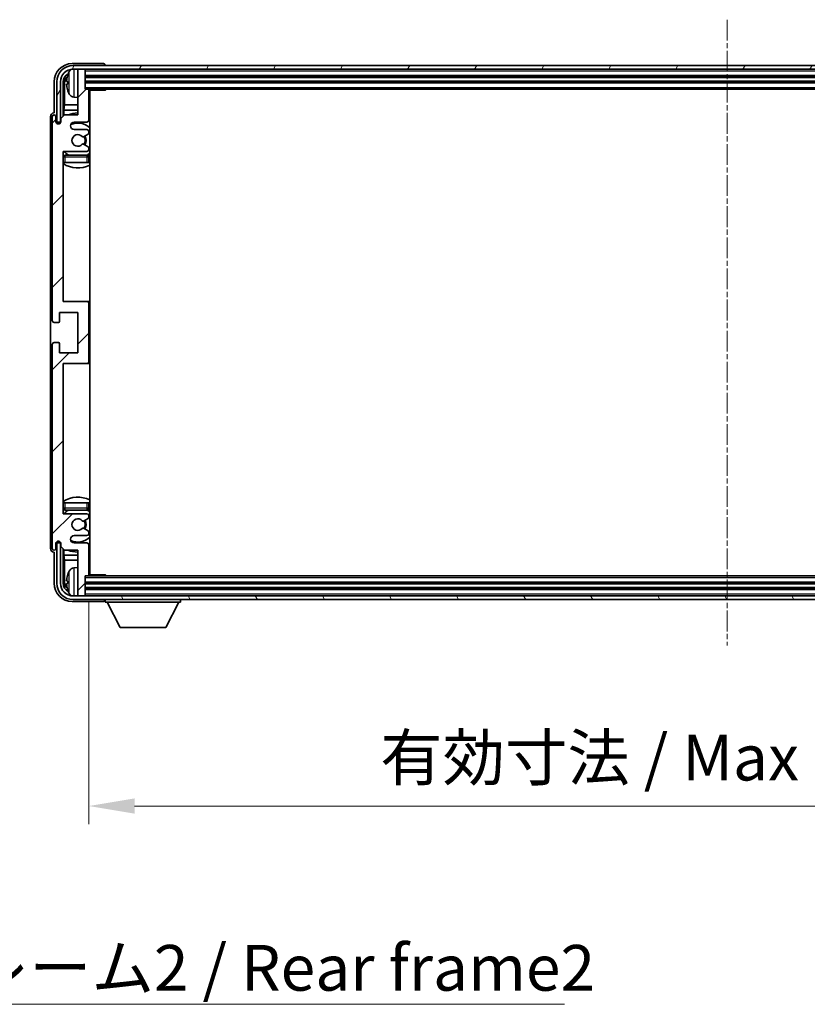
# Model space of a CAD drawing. Units: millimetres. Extents: x 4 to 11022, y 18 to 1423.
# Drawn here: x 3103 to 3318, y 894 to 1163 of the extents above; entities that cross this region are included whole.
import ezdxf

# ---------------------------------------------------------------- set-up
doc = ezdxf.new("R2010")
doc.units = ezdxf.units.MM
doc.linetypes.add('CHAIN', pattern=[0.3543, 0.2362, -0.0295, 0.0591, -0.0295])
doc.layers.add('Centerline (ISO)', color=7, linetype='Continuous', lineweight=18, true_color=0x80ffff)
doc.layers.add('Hatch (ISO)', color=1, linetype='Continuous', lineweight=18, true_color=0xff0000)
for name, color, linetype, lineweight in [('Dimension (ISO)', 7, 'Continuous', 18), ('Dimension (ISO) @ 1', 7, 'Continuous', 18), ('Symbol (ISO)', 7, 'Continuous', 18), ('Symbol (ISO) @ 1', 7, 'Continuous', 18), ('Visible (ISO)', 7, 'Continuous', 35), ('Visible Narrow (ISO)', 7, 'Continuous', 25)]:
    doc.layers.add(name, color=color, linetype=linetype, lineweight=lineweight)
doc.styles.add('Note Text (TK)', font='MS PGothic.ttf')
doc.dimstyles.new('Default - Method 1b (TK)', dxfattribs={"dimscale": 4, "dimtxt": 2.5, "dimasz": 2.5, "dimexe": 1, "dimexo": 1.5, "dimgap": 1, "dimtad": 1, "dimtoh": 1, "dimrnd": 1e-08, "dimdsep": 46, "dimtxsty": 'Note Text (TK)', "dimcen": 0.09, "dimdle": 5, "dimclrd": 100, "dimclre": 100, "dimclrt": 7, "dimadec": 1, "dimazin": 1, "dimtfac": 1, "dimtmove": 0, "dimatfit": 3, "dimfxl": 0, "dimtolj": 1, "dimlwd": -1, "dimlwe": -1, "dimarcsym": 0})
doc.dimstyles.new('Default - Method 1b (TK)$7', dxfattribs={"dimscale": 4, "dimtxt": 2.5, "dimasz": 2.5, "dimexe": 1, "dimexo": 1.5, "dimgap": 1, "dimtad": 1, "dimtoh": 1, "dimrnd": 1e-08, "dimdsep": 46, "dimtxsty": 'Note Text (TK)', "dimcen": 0.09, "dimdle": 5, "dimclrd": 256, "dimclre": 100, "dimclrt": 7, "dimadec": 1, "dimazin": 1, "dimtfac": 1, "dimtmove": 0, "dimatfit": 3, "dimfxl": 0, "dimtolj": 1, "dimlwd": -1, "dimlwe": -1, "dimarcsym": 0})

# ---------------------------------------------------------------- blocks, each defined once
blk = doc.blocks.new('*D124')
at = {"layer": 'Defpoints', "color": 0, "transparency": 16777216}
for p in [(3121.87, 1011), (3470.87, 1011), (3470.87, 947.8)]:
    blk.add_point(p, dxfattribs=at)
at = {"layer": 'Dimension (ISO)', "color": 100, "transparency": 16777216}
for p, q in [((3121.87, 1003.5), (3121.87, 942.8)), ((3470.87, 1003.5), (3470.87, 942.8)), ((3134.37, 947.8), (3458.37, 947.8))]:
    blk.add_line(p, q, dxfattribs=at)
for points in [[(3134.37, 949.88), (3134.37, 945.72), (3121.87, 947.8)], [(3458.37, 949.88), (3458.37, 945.72), (3470.87, 947.8)]]:
    blk.add_solid(points, dxfattribs=at)
at = {"layer": 'Dimension (ISO)', "color": 7, "transparency": 16777216, "insert": (3201.52, 961.04), "char_height": 12.5, "attachment_point": 4, "style": 'Note Text (TK)'}
blk.add_mtext('\\A1;\\fＭＳ Ｐゴシック|b0|i0;\\H12.5000;有効寸法 / Max dim. 349', dxfattribs=at)

msp = doc.modelspace()

# ---------------------------------------------------------------- hatches: boundary and pattern name
at = {"layer": 'Hatch (ISO)'}
h = msp.add_hatch(dxfattribs=at)
h.set_pattern_fill('ANSI31', color=256, scale=127, style=0)
h.set_pattern_definition([(45, (1505.985, -22.476), (-11.22532, 11.22532), [])])
edge = h.paths.add_edge_path()
edge.add_line((3115.2231, 1017.7002), (3118.8731, 1017.7002))
edge.add_line((3118.8731, 1017.7002), (3118.8731, 1005.5002))
edge.add_ellipse((3119.1731, 1005.5002), major_axis=(-0.3, 0), ratio=1, start_angle=0, end_angle=90)
edge.add_line((3119.1731, 1005.2002), (3120.5731, 1005.2002))
edge.add_ellipse((3120.5731, 1005.5002), major_axis=(0, -0.3), ratio=1, start_angle=0, end_angle=90)
edge.add_line((3120.8731, 1005.5002), (3120.8731, 1010.7002))
edge.add_line((3120.8731, 1010.7002), (3121.5731, 1010.7002))
edge.add_ellipse((3121.5731, 1011.0002), major_axis=(0, -0.3), ratio=1, start_angle=0, end_angle=90)
edge.add_line((3121.8731, 1011.0002), (3121.8731, 1019.2002))
edge.add_ellipse((3121.3731, 1019.2002), major_axis=(0.5, 0), ratio=1, start_angle=0, end_angle=90)
edge.add_line((3121.3731, 1019.7002), (3117.8731, 1019.7002))
edge.add_ellipse((3117.8731, 1020.7002), major_axis=(0, -1), ratio=1, start_angle=180, end_angle=360, ccw=False)
edge.add_line((3117.8731, 1021.7002), (3121.3731, 1021.7002))
edge.add_ellipse((3121.3731, 1022.2002), major_axis=(0, -0.5), ratio=1, start_angle=0, end_angle=90)
edge.add_line((3121.8731, 1022.2002), (3121.8731, 1022.7104))
edge.add_ellipse((3121.5731, 1022.7104), major_axis=(0.3, 0), ratio=1, start_angle=0, end_angle=60)
edge.add_line((3121.7231, 1022.9702), (3120.4499, 1023.7053))
edge.add_ellipse((3120.2999, 1023.4455), major_axis=(0.15, 0.2598), ratio=1, start_angle=0, end_angle=78.671012)
edge.add_ellipse((3118.8731, 1024.7002), major_axis=(1.2015, -1.0566), ratio=1, start_angle=82.662386, end_angle=360, ccw=False)
edge.add_ellipse((3120.2998, 1025.9551), major_axis=(-0.2253, -0.1981), ratio=1, start_angle=0, end_angle=77.981127)
edge.add_line((3120.4467, 1025.6935), (3121.72, 1026.4085))
edge.add_ellipse((3121.5731, 1026.67), major_axis=(0.1469, -0.2616), ratio=1, start_angle=0, end_angle=60.685474)
edge.add_line((3121.8731, 1026.67), (3121.8731, 1027.2002))
edge.add_ellipse((3121.3731, 1027.2002), major_axis=(0.5, 0), ratio=1, start_angle=0, end_angle=90)
edge.add_line((3121.3731, 1027.7002), (3114.8731, 1027.7002))
edge.add_line((3114.8731, 1027.7002), (3114.8731, 1068.7002))
edge.add_line((3114.8731, 1068.7002), (3121.3731, 1068.7002))
edge.add_ellipse((3121.3731, 1069.2002), major_axis=(0, -0.5), ratio=1, start_angle=0, end_angle=90)
edge.add_line((3121.8731, 1069.2002), (3121.8731, 1085.2002))
edge.add_ellipse((3121.3731, 1085.2002), major_axis=(0.5, 0), ratio=1, start_angle=0, end_angle=90)
edge.add_line((3121.3731, 1085.7002), (3114.8731, 1085.7002))
edge.add_line((3114.8731, 1085.7002), (3114.8731, 1126.7002))
edge.add_line((3114.8731, 1126.7002), (3121.3731, 1126.7002))
edge.add_ellipse((3121.3731, 1127.2002), major_axis=(0, -0.5), ratio=1, start_angle=0, end_angle=90)
edge.add_line((3121.8731, 1127.2002), (3121.8731, 1127.7304))
edge.add_ellipse((3121.5731, 1127.7304), major_axis=(0.3, 0), ratio=1, start_angle=0, end_angle=60.685474)
edge.add_line((3121.72, 1127.992), (3120.4467, 1128.707))
edge.add_ellipse((3120.2998, 1128.4454), major_axis=(0.1469, 0.2616), ratio=1, start_angle=0, end_angle=77.981127)
edge.add_ellipse((3118.8731, 1129.7002), major_axis=(1.2014, -1.0567), ratio=1, start_angle=82.662386, end_angle=360, ccw=False)
edge.add_ellipse((3120.2999, 1130.955), major_axis=(-0.2253, -0.1981), ratio=1, start_angle=0, end_angle=78.671012)
edge.add_line((3120.4499, 1130.6951), (3121.7231, 1131.4302))
edge.add_ellipse((3121.5731, 1131.6901), major_axis=(0.15, -0.2598), ratio=1, start_angle=0, end_angle=60)
edge.add_line((3121.8731, 1131.6901), (3121.8731, 1132.2002))
edge.add_ellipse((3121.3731, 1132.2002), major_axis=(0.5, 0), ratio=1, start_angle=0, end_angle=90)
edge.add_line((3121.3731, 1132.7002), (3117.8731, 1132.7002))
edge.add_ellipse((3117.8731, 1133.7002), major_axis=(0, -1), ratio=1, start_angle=180, end_angle=360, ccw=False)
edge.add_line((3117.8731, 1134.7002), (3121.3731, 1134.7002))
edge.add_ellipse((3121.3731, 1135.2002), major_axis=(0, -0.5), ratio=1, start_angle=0, end_angle=90)
edge.add_line((3121.8731, 1135.2002), (3121.8731, 1143.4002))
edge.add_ellipse((3121.5731, 1143.4002), major_axis=(0.3, 0), ratio=1, start_angle=0, end_angle=90)
edge.add_line((3121.5731, 1143.7002), (3120.8731, 1143.7002))
edge.add_line((3120.8731, 1143.7002), (3120.8731, 1148.9002))
edge.add_ellipse((3120.5731, 1148.9002), major_axis=(0.3, 0), ratio=1, start_angle=0, end_angle=90)
edge.add_line((3120.5731, 1149.2002), (3119.1731, 1149.2002))
edge.add_ellipse((3119.1731, 1148.9002), major_axis=(0, 0.3), ratio=1, start_angle=0, end_angle=90)
edge.add_line((3118.8731, 1148.9002), (3118.8731, 1136.7002))
edge.add_line((3118.8731, 1136.7002), (3115.2231, 1136.7002))
edge.add_line((3115.2231, 1136.7002), (3114.2231, 1135.7002))
edge.add_line((3114.2231, 1135.7002), (3114.2231, 1134.8002))
edge.add_ellipse((3113.5481, 1134.8799), major_axis=(0.675, -0.0797), ratio=1, start_angle=193.465843, end_angle=360, ccw=False)
edge.add_line((3112.8731, 1134.8002), (3112.8731, 1136.2002))
edge.add_ellipse((3112.3731, 1136.2002), major_axis=(0.5, 0), ratio=1, start_angle=0, end_angle=180)
edge.add_line((3111.8731, 1136.2002), (3111.8731, 1080.4502))
edge.add_ellipse((3112.3731, 1080.4502), major_axis=(-0.5, 0), ratio=1, start_angle=0, end_angle=90)
edge.add_line((3112.3731, 1079.9502), (3113.5731, 1079.9502))
edge.add_ellipse((3113.5731, 1080.2502), major_axis=(0, -0.3), ratio=1, start_angle=0, end_angle=90)
edge.add_line((3113.8731, 1080.2502), (3113.8731, 1082.7002))
edge.add_line((3113.8731, 1082.7002), (3118.8731, 1082.7002))
edge.add_line((3118.8731, 1082.7002), (3118.8731, 1071.7002))
edge.add_line((3118.8731, 1071.7002), (3113.8731, 1071.7002))
edge.add_line((3113.8731, 1071.7002), (3113.8731, 1074.1502))
edge.add_ellipse((3113.5731, 1074.1502), major_axis=(0.3, 0), ratio=1, start_angle=0, end_angle=90)
edge.add_line((3113.5731, 1074.4502), (3112.3731, 1074.4502))
edge.add_ellipse((3112.3731, 1073.9502), major_axis=(0, 0.5), ratio=1, start_angle=0, end_angle=90)
edge.add_line((3111.8731, 1073.9502), (3111.8731, 1018.2002))
edge.add_ellipse((3112.3731, 1018.2002), major_axis=(-0.5, 0), ratio=1, start_angle=0, end_angle=180)
edge.add_line((3112.8731, 1018.2002), (3112.8731, 1019.6002))
edge.add_ellipse((3113.5481, 1019.5205), major_axis=(-0.675, 0.0797), ratio=1, start_angle=193.465843, end_angle=360, ccw=False)
edge.add_line((3114.2231, 1019.6002), (3114.2231, 1018.7002))
edge.add_line((3114.2231, 1018.7002), (3115.2231, 1017.7002))
h = msp.add_hatch(dxfattribs=at)
h.set_pattern_fill('ANSI31', color=256, scale=127, angle=14.999978, style=0)
h.set_pattern_definition([(60, (1505.985, -22.476), (-13.74815, 7.9375), [])])
edge = h.paths.add_edge_path()
edge.add_ellipse((3475.1231, 1145.7002), major_axis=(0, 3.5), ratio=1, start_angle=270, end_angle=360)
edge.add_line((3475.1231, 1149.2002), (3473.5731, 1149.2002))
edge.add_line((3473.5731, 1149.2002), (3472.1731, 1149.2002))
edge.add_line((3472.1731, 1149.2002), (3120.5731, 1149.2002))
edge.add_line((3120.5731, 1149.2002), (3119.1731, 1149.2002))
edge.add_line((3119.1731, 1149.2002), (3117.6231, 1149.2002))
edge.add_ellipse((3117.6231, 1145.7002), major_axis=(-3.5, 0), ratio=1, start_angle=270, end_angle=360)
edge.add_line((3114.1231, 1145.7002), (3114.1231, 1134.7002))
edge.add_line((3114.1231, 1134.7002), (3113.1231, 1134.7002))
edge.add_line((3113.1231, 1134.7002), (3113.1231, 1145.7002))
edge.add_ellipse((3117.6231, 1145.7002), major_axis=(0, 4.5), ratio=1, start_angle=0, end_angle=90, ccw=False)
edge.add_line((3117.6231, 1150.2002), (3475.1231, 1150.2002))
edge.add_ellipse((3475.1231, 1145.7002), major_axis=(4.5, 0), ratio=1, start_angle=0, end_angle=90, ccw=False)
edge.add_line((3479.6231, 1145.7002), (3479.6231, 1134.7002))
edge.add_line((3479.6231, 1134.7002), (3478.6231, 1134.7002))
edge.add_line((3478.6231, 1134.7002), (3478.6231, 1145.7002))
h = msp.add_hatch(dxfattribs=at)
h.set_pattern_fill('ANSI31', color=256, scale=127, angle=75.000175, style=0)
h.set_pattern_definition([(120.0002, (1505.985, -22.476), (-13.74813, -7.93754), [])])
edge = h.paths.add_edge_path()
edge.add_ellipse((3117.6231, 1008.7002), major_axis=(0, -3.5), ratio=1, start_angle=270, end_angle=360)
edge.add_line((3117.6231, 1005.2002), (3119.1731, 1005.2002))
edge.add_line((3119.1731, 1005.2002), (3120.5731, 1005.2002))
edge.add_line((3120.5731, 1005.2002), (3472.1731, 1005.2002))
edge.add_line((3472.1731, 1005.2002), (3473.5731, 1005.2002))
edge.add_line((3473.5731, 1005.2002), (3475.1231, 1005.2002))
edge.add_ellipse((3475.1231, 1008.7002), major_axis=(3.5, 0), ratio=1, start_angle=270, end_angle=360)
edge.add_line((3478.6231, 1008.7002), (3478.6231, 1019.7002))
edge.add_line((3478.6231, 1019.7002), (3479.6231, 1019.7002))
edge.add_line((3479.6231, 1019.7002), (3479.6231, 1008.7002))
edge.add_ellipse((3475.1231, 1008.7002), major_axis=(0, -4.5), ratio=1, start_angle=0, end_angle=90, ccw=False)
edge.add_line((3475.1231, 1004.2002), (3117.6231, 1004.2002))
edge.add_ellipse((3117.6231, 1008.7002), major_axis=(-4.5, 0), ratio=1, start_angle=0, end_angle=90, ccw=False)
edge.add_line((3113.1231, 1008.7002), (3113.1231, 1019.7002))
edge.add_line((3113.1231, 1019.7002), (3114.1231, 1019.7002))
edge.add_line((3114.1231, 1019.7002), (3114.1231, 1008.7002))

# ---------------------------------------------------------------- linework, layer by layer
at = {"layer": 'Centerline (ISO)', "linetype": 'CHAIN', "ltscale": 23.990969}
msp.add_line((3296.3731, 1162.7002), (3296.3731, 991.7002), dxfattribs=at)
at = {"layer": 'Visible (ISO)'}
for p, q in [((3125.8734, 1150.7002), (3117.3701, 1150.7002)), ((3475.1231, 1150.2002), (3117.6231, 1150.2002)), ((3117.6231, 1149.2002), (3475.1231, 1149.2002)), ((3118.8731, 1148.9002), (3118.8731, 1149.2002)), ((3120.5731, 1149.2002), (3119.1731, 1149.2002)), ((3120.8731, 1148.9002), (3120.8731, 1149.2002)), ((3126.3731, 1150.2002), (3126.3731, 1150.2005)), ((3118.8731, 1148.9002), (3118.8731, 1136.7002)), ((3120.8731, 1143.7002), (3120.8731, 1148.9002)), ((3120.8731, 1147.2002), (3471.8731, 1147.2002)), ((3112.3731, 1145.7033), (3112.3731, 1137.2002)), ((3113.1231, 1145.7002), (3113.1231, 1134.7002)), ((3114.1231, 1134.7002), (3114.1231, 1145.7002)), ((3114.8746, 1136.3518), (3114.8746, 1145.7002)), ((3115.2238, 1145.351), (3115.2238, 1139.4215)), ((3116.1591, 1145.7325), (3116.1591, 1145.1679)), ((3120.8731, 1145.7002), (3471.8731, 1145.7002)), ((3121.5731, 1143.7002), (3120.8731, 1143.7002)), ((3121.5731, 1143.7002), (3471.1731, 1143.7002)), ((3126.4436, 1143.4502), (3126.4436, 1143.7002)), ((3126.6937, 1143.7002), (3126.4436, 1143.4502)), ((3117.8142, 1141.5429), (3118.8731, 1141.4502)), ((3121.8689, 1143.4502), (3126.4436, 1143.4502)), ((3121.8731, 1135.2002), (3121.8731, 1143.4002)), ((3122.1231, 1010.9502), (3122.1231, 1143.4502)), ((3115.0318, 1138.0124), (3115.2238, 1139.4215)), ((3118.8731, 1139.4215), (3115.2238, 1139.4215)), ((3122.1231, 1139.4215), (3121.8731, 1139.4215)), ((3111.3731, 1136.2008), (3111.3731, 1018.1996)), ((3111.8731, 1136.2002), (3111.8731, 1080.4502)), ((3112.3731, 1137.2002), (3112.3725, 1137.2002)), ((3112.8731, 1134.8002), (3112.8731, 1136.2002)), ((3115.2231, 1136.7002), (3114.2231, 1135.7002)), ((3114.2231, 1135.7002), (3114.2231, 1134.8002)), ((3115.0318, 1138.0124), (3115.0318, 1136.5089)), ((3118.8731, 1138.0124), (3115.0318, 1138.0124)), ((3118.8731, 1136.7002), (3115.2231, 1136.7002)), ((3122.1231, 1138.0124), (3121.8731, 1138.0124)), ((3113.1231, 1134.7002), (3114.1231, 1134.7002)), ((3113.8746, 1134.2838), (3113.8746, 1134.4988)), ((3113.9445, 1134.3278), (3113.9445, 1134.429)), ((3114.0745, 1134.6987), (3114.2032, 1134.6987)), ((3114.1444, 1134.6289), (3114.1797, 1134.6289)), ((3117.8731, 1134.7002), (3121.3731, 1134.7002)), ((3121.3731, 1132.7002), (3117.8731, 1132.7002)), ((3120.4499, 1130.6951), (3121.7231, 1131.4302)), ((3121.8731, 1131.6901), (3121.8731, 1132.2002)), ((3121.72, 1127.992), (3120.4467, 1128.707)), ((3121.8731, 1127.2002), (3121.8731, 1127.7304)), ((3114.8731, 1085.7002), (3114.8731, 1126.7002)), ((3114.8731, 1126.7002), (3121.3731, 1126.7002)), ((3121.3731, 1125.7002), (3115.3731, 1125.7002)), ((3121.8731, 1123.7002), (3121.8731, 1125.2002)), ((3115.3731, 1123.7002), (3114.8731, 1123.7002)), ((3121.3731, 1123.7002), (3115.3731, 1123.7002)), ((3121.8731, 1123.7002), (3121.3731, 1123.7002)), ((3121.3731, 1085.7002), (3114.8731, 1085.7002)), ((3122.1231, 1085.7002), (3121.3731, 1085.7002)), ((3121.8731, 1069.2002), (3121.8731, 1085.2002)), ((3113.8731, 1080.2502), (3113.8731, 1082.7002)), ((3113.8731, 1082.7002), (3118.8731, 1082.7002)), ((3118.8731, 1082.7002), (3118.8731, 1071.7002)), ((3112.3731, 1079.9502), (3113.5731, 1079.9502)), ((3111.8731, 1073.9502), (3111.8731, 1018.2002)), ((3113.5731, 1074.4502), (3112.3731, 1074.4502)), ((3113.8731, 1071.7002), (3113.8731, 1074.1502)), ((3118.8731, 1071.7002), (3113.8731, 1071.7002)), ((3114.8731, 1027.7002), (3114.8731, 1068.7002)), ((3114.8731, 1068.7002), (3121.3731, 1068.7002)), ((3121.3731, 1068.7002), (3122.1231, 1068.7002)), ((3114.8731, 1030.7002), (3115.3731, 1030.7002)), ((3115.3731, 1030.7002), (3121.3731, 1030.7002)), ((3121.3731, 1030.7002), (3121.8731, 1030.7002)), ((3121.8731, 1029.2002), (3121.8731, 1030.7002)), ((3115.3731, 1028.7002), (3121.3731, 1028.7002)), ((3121.3731, 1027.7002), (3114.8731, 1027.7002)), ((3120.4467, 1025.6935), (3121.72, 1026.4085)), ((3121.8731, 1026.67), (3121.8731, 1027.2002)), ((3121.7231, 1022.9702), (3120.4499, 1023.7053)), ((3121.8731, 1022.2002), (3121.8731, 1022.7104)), ((3113.8746, 1019.9016), (3113.8746, 1020.1167)), ((3113.9445, 1019.9715), (3113.9445, 1020.0727)), ((3117.8731, 1021.7002), (3121.3731, 1021.7002)), ((3112.3725, 1017.2002), (3112.3731, 1017.2002)), ((3112.3731, 1017.2002), (3112.3731, 1008.6972)), ((3112.8731, 1018.2002), (3112.8731, 1019.6002)), ((3114.1231, 1019.7002), (3113.1231, 1019.7002)), ((3113.1231, 1019.7002), (3113.1231, 1008.7002)), ((3114.2032, 1019.7018), (3114.0745, 1019.7018)), ((3114.1231, 1008.7002), (3114.1231, 1019.7002)), ((3114.1797, 1019.7716), (3114.1444, 1019.7716)), ((3114.2231, 1019.6002), (3114.2231, 1018.7002)), ((3114.2231, 1018.7002), (3115.2231, 1017.7002)), ((3114.8746, 1008.7002), (3114.8746, 1018.0487)), ((3115.0318, 1017.8916), (3115.0318, 1016.3881)), ((3115.2231, 1017.7002), (3118.8731, 1017.7002)), ((3121.3731, 1019.7002), (3117.8731, 1019.7002)), ((3118.8731, 1017.7002), (3118.8731, 1005.5002)), ((3121.8731, 1011.0002), (3121.8731, 1019.2002)), ((3115.0318, 1016.3881), (3118.8731, 1016.3881)), ((3115.0318, 1016.3881), (3115.2238, 1014.979)), ((3115.2238, 1014.979), (3118.8731, 1014.979)), ((3115.2238, 1014.979), (3115.2238, 1009.0494)), ((3121.8731, 1016.3881), (3122.1231, 1016.3881)), ((3121.8731, 1014.979), (3122.1231, 1014.979)), ((3117.8142, 1012.8576), (3118.8731, 1012.9502)), ((3116.1591, 1009.2325), (3116.1591, 1008.6679)), ((3120.8731, 1005.5002), (3120.8731, 1010.7002)), ((3120.8731, 1010.7002), (3121.5731, 1010.7002)), ((3471.1731, 1010.7002), (3121.5731, 1010.7002)), ((3121.8689, 1010.9502), (3126.4436, 1010.9502)), ((3126.4436, 1010.7002), (3126.4436, 1010.9502)), ((3126.6937, 1010.7002), (3126.4436, 1010.9502)), ((3471.8731, 1008.7002), (3120.8731, 1008.7002)), ((3471.8731, 1007.2002), (3120.8731, 1007.2002)), ((3475.1231, 1005.2002), (3117.6231, 1005.2002)), ((3117.6231, 1004.2002), (3475.1231, 1004.2002)), ((3118.8731, 1005.2002), (3118.8731, 1005.5002)), ((3119.1731, 1005.2002), (3120.5731, 1005.2002)), ((3120.8731, 1005.2002), (3120.8731, 1005.5002)), ((3126.3731, 1004.2002), (3126.3731, 1003.5002)), ((3146.9731, 1004.2002), (3146.9731, 1003.5002)), ((3117.3701, 1003.7002), (3125.8734, 1003.7002)), ((3126.3731, 1003.5002), (3146.9731, 1003.5002)), ((3130.4231, 996.6002), (3126.8731, 1003.5002)), ((3142.9231, 996.6002), (3146.4731, 1003.5002)), ((3130.4231, 996.6002), (3142.9231, 996.6002))]:
    msp.add_line(p, q, dxfattribs=at)
for centre, radius, start, end in [((3117.6231, 1145.7002), 4.5, 90, 180), ((3117.6231, 1145.7002), 3.5, 90, 180), ((3117.9536, 1147.7637), 1.6, 118.15067, 151.827266), ((3119.1731, 1148.9002), 0.3, 90, 180), ((3120.5731, 1148.9002), 0.3, 0, 90), ((3116.2837, 1147.6349), 0.1246, 159.960393, 178.185174), ((3122.2731, 1145.4502), 6.5, 151.827266, 159.960393), ((3121.5731, 1143.4002), 0.3, 0, 90), ((3116.2837, 1143.2656), 0.1246, 181.814826, 200.039607), ((3122.2731, 1145.4502), 6.5, 200.039607, 208.172734), ((3117.9536, 1143.1368), 1.6, 208.172734, 265), ((3122.3731, 1143.2002), 0.5, 150, 240), ((3122.3731, 1141.2002), 0.5, 120, 240), ((3112.3731, 1136.2002), 0.5, 0, 180), ((3118.8731, 1129.7002), 7.5, 90, 111.03947), ((3118.8731, 1129.7002), 7.5, 64.320711, 66.421822), ((3113.5481, 1134.8799), 0.6797, 186.732921, 353.267079), ((3117.8731, 1133.7002), 1, 90, 270), ((3118.8731, 1129.7002), 4.75, 46.826449, 114.136249), ((3121.3731, 1135.2002), 0.5, 270, 0), ((3118.8731, 1129.7002), 1.6, 41.328988, 318.666601), ((3120.2999, 1130.955), 0.3, 221.328988, 300), ((3118.8731, 1129.7002), 2, 327.944419, 32.098648), ((3118.8731, 1129.7002), 2.25, 328.249176, 31.865377), ((3121.3731, 1132.2002), 0.5, 0, 90), ((3121.5731, 1131.6901), 0.3, 300, 0), ((3120.2998, 1128.4454), 0.3, 60.685474, 138.666601), ((3121.5731, 1127.7304), 0.3, 0, 60.685474), ((3115.3731, 1125.2002), 0.5, 90, 180), ((3118.8731, 1129.7002), 4.75, 219.166711, 237.363102), ((3121.3731, 1127.2002), 0.5, 270, 0), ((3121.3731, 1125.2002), 0.5, 0, 90), ((3118.8731, 1129.7002), 4.75, 302.564701, 313.173551), ((3118.8731, 1129.7002), 7.5, 237.769047, 295.679289), ((3121.3731, 1085.2002), 0.5, 0, 90), ((3112.3731, 1080.4502), 0.5, 180, 270), ((3113.5731, 1080.2502), 0.3, 270, 0), ((3112.3731, 1073.9502), 0.5, 90, 180), ((3113.5731, 1074.1502), 0.3, 0, 90), ((3121.3731, 1069.2002), 0.5, 270, 0), ((3118.8731, 1024.7002), 7.5, 64.320711, 122.230953), ((3115.3731, 1029.2002), 0.5, 180, 270), ((3118.8731, 1024.7002), 4.75, 122.636898, 140.833289), ((3121.3731, 1029.2002), 0.5, 270, 0), ((3118.8731, 1024.7002), 4.75, 46.826449, 57.435299), ((3118.8731, 1024.7002), 1.6, 41.333399, 318.671012), ((3120.2998, 1025.9551), 0.3, 221.333399, 299.314526), ((3118.8731, 1024.7002), 2, 327.901352, 32.055581), ((3118.8731, 1024.7002), 2.25, 328.134623, 31.750824), ((3121.3731, 1027.2002), 0.5, 0, 90), ((3121.5731, 1026.67), 0.3, 299.314526, 0), ((3120.2999, 1023.4455), 0.3, 60, 138.671012), ((3121.5731, 1022.7104), 0.3, 0, 60), ((3113.5481, 1019.5205), 0.6797, 6.732921, 173.267079), ((3117.8731, 1020.7002), 1, 90, 270), ((3118.8731, 1024.7002), 4.75, 245.863751, 313.173551), ((3121.3731, 1022.2002), 0.5, 270, 0), ((3112.3731, 1018.2002), 0.5, 180, 0), ((3118.8731, 1024.7002), 7.5, 248.96053, 270), ((3121.3731, 1019.2002), 0.5, 0, 90), ((3118.8731, 1024.7002), 7.5, 293.578178, 295.679289), ((3122.2731, 1008.9502), 6.5, 151.827266, 159.960393), ((3117.9536, 1011.2637), 1.6, 95, 151.827266), ((3122.3731, 1013.2002), 0.5, 120, 240), ((3116.2837, 1011.1349), 0.1246, 159.960393, 178.185174), ((3121.5731, 1011.0002), 0.3, 270, 0), ((3122.3731, 1011.2002), 0.5, 120, 210), ((3117.6231, 1008.7002), 4.5, 180, 270), ((3117.6231, 1008.7002), 3.5, 180, 270), ((3116.2837, 1006.7656), 0.1246, 181.814826, 200.039607), ((3122.2731, 1008.9502), 6.5, 200.039607, 208.172734), ((3117.9536, 1006.6368), 1.6, 208.172734, 241.84933), ((3119.1731, 1005.5002), 0.3, 180, 270), ((3120.5731, 1005.5002), 0.3, 270, 0)]:
    msp.add_arc(centre, radius, start, end, dxfattribs=at)
for centre, major_axis, ratio, start_param, end_param in [((3117.3762, 1145.6972), (-3.5398, 3.5398), 0.99878277, 5.49839613, 7.06797448), ((3125.8728, 1150.1999), (0.354, 0.354), 0.99878277, 5.49839613, 7.06797448), ((3117.3762, 1145.6972), (-1.7699, 1.7699), 0.99878277, 5.955351, 7.06797448), ((3117.7254, 1145.348), (-1.7699, 1.7699), 0.99878277, 6.25050164, 7.06797448), ((3122.2609, 1145.4431), (-3.2829, 5.6083), 0.99488747, 0.69485901, 0.93384331), ((3122.2609, 1145.3106), (-6.4737, 0.5671), 0.05101764, 0.10959827, 0.34858257), ((3122.2609, 1145.5899), (-6.4737, -0.5671), 0.05101764, 5.93460274, 6.17358703), ((3122.2609, 1145.4574), (3.2829, 5.6083), 0.99488747, 2.20774935, 2.44673364), ((3112.3737, 1136.1996), (-0.708, 0.708), 0.99878277, 5.49839613, 7.06797448), ((3114.0748, 1134.4986), (-0.1416, 0.1416), 0.99878277, 5.49839613, 7.06797448), ((3114.1446, 1134.4287), (-0.1416, 0.1416), 0.99878277, 5.49839613, 7.06797448), ((3114.0748, 1019.9019), (-0.1416, -0.1416), 0.99878277, 5.49839613, 7.06797448), ((3114.1446, 1019.9717), (-0.1416, -0.1416), 0.99878277, 5.49839613, 7.06797448), ((3112.3737, 1018.2008), (-0.708, -0.708), 0.99878277, 5.49839613, 7.06797448), ((3122.2609, 1008.9431), (-3.2829, 5.6083), 0.99488747, 0.69485901, 0.93384331), ((3122.2609, 1008.8106), (-6.4737, 0.5671), 0.05101764, 0.10959827, 0.34858257), ((3117.3762, 1008.7033), (-3.5398, -3.5398), 0.99878277, 5.49839613, 7.06797448), ((3117.3762, 1008.7033), (-1.7699, -1.7699), 0.99878277, 5.49839613, 6.61101961), ((3117.7254, 1009.0525), (-1.7699, -1.7699), 0.99878277, 5.49839613, 6.31586897), ((3122.2609, 1009.0899), (-6.4737, -0.5671), 0.05101764, 5.93460274, 6.17358703), ((3122.2609, 1008.9574), (3.2829, 5.6083), 0.99488747, 2.20774935, 2.44673364), ((3125.8728, 1004.2005), (0.354, -0.354), 0.99878277, 5.49839613, 7.06797448)]:
    msp.add_ellipse(centre, major_axis=major_axis, ratio=ratio, start_param=start_param, end_param=end_param, dxfattribs=at)
for points, knots in [([(3115.8229, 1145.8382), (3115.8185, 1145.8407), (3115.8148, 1145.8515), (3115.8102, 1145.8898), (3115.8092, 1145.9172), (3115.8099, 1145.9791), (3115.8116, 1146.0176), (3115.8167, 1146.0897), (3115.8196, 1146.1217), (3115.8229, 1146.1529)], [0, 0, 0, 0, 0.0124997785, 0.0124997785, 0.0249995571, 0.0249995571, 0.0375236714, 0.0375236714, 0.0466766062, 0.0466766062, 0.0466766062, 0.0466766062]), ([(3115.8229, 1144.7475), (3115.8185, 1144.7889), (3115.8148, 1144.8327), (3115.8102, 1144.9124), (3115.8092, 1144.9483), (3115.8099, 1145.0042), (3115.8116, 1145.0279), (3115.8167, 1145.0539), (3115.8196, 1145.0604), (3115.8229, 1145.0623)], [0, 0, 0, 0, 0.0125039067, 0.0125039067, 0.0250078135, 0.0250078135, 0.0375277995, 0.0375277995, 0.0466766392, 0.0466766392, 0.0466766392, 0.0466766392]), ([(3115.8229, 1009.3382), (3115.8185, 1009.3407), (3115.8148, 1009.3515), (3115.8102, 1009.3898), (3115.8092, 1009.4172), (3115.8099, 1009.4791), (3115.8116, 1009.5176), (3115.8167, 1009.5897), (3115.8196, 1009.6217), (3115.8229, 1009.6529)], [0, 0, 0, 0, 0.0124997785, 0.0124997785, 0.0249995571, 0.0249995571, 0.0375236714, 0.0375236714, 0.0466766062, 0.0466766062, 0.0466766062, 0.0466766062]), ([(3115.8229, 1008.2475), (3115.8185, 1008.2889), (3115.8148, 1008.3327), (3115.8102, 1008.4124), (3115.8092, 1008.4483), (3115.8099, 1008.5042), (3115.8116, 1008.5279), (3115.8167, 1008.5539), (3115.8196, 1008.5604), (3115.8229, 1008.5623)], [0, 0, 0, 0, 0.0125039067, 0.0125039067, 0.0250078135, 0.0250078135, 0.0375277995, 0.0375277995, 0.0466766392, 0.0466766392, 0.0466766392, 0.0466766392])]:
    msp.add_open_spline(points, degree=3, knots=knots, dxfattribs=at)
at = {"layer": 'Visible Narrow (ISO)'}
for p, q in [((3117.8142, 1149.2002), (3117.8142, 1141.5429)), ((3116.1667, 1147.6776), (3116.1667, 1147.6598)), ((3116.5432, 1142.3814), (3116.5432, 1148.5191)), ((3120.8731, 1148.7002), (3471.8731, 1148.7002)), ((3120.8731, 1147.5002), (3471.8731, 1147.5002)), ((3120.8731, 1146.9002), (3471.8731, 1146.9002)), ((3115.2238, 1145.351), (3114.8746, 1145.7002)), ((3116.1667, 1145.7308), (3116.1667, 1145.1697)), ((3120.8731, 1146.0002), (3471.8731, 1146.0002)), ((3120.8731, 1145.4002), (3471.8731, 1145.4002)), ((3120.8731, 1144.2002), (3471.8731, 1144.2002)), ((3116.1667, 1143.2406), (3116.1667, 1143.2229)), ((3113.8746, 1134.4988), (3113.9445, 1134.429)), ((3114.1444, 1134.6289), (3114.0745, 1134.6987)), ((3114.8731, 1125.2002), (3115.3731, 1125.2002)), ((3115.3731, 1125.2002), (3115.3731, 1125.7002)), ((3115.3731, 1123.7002), (3115.3731, 1125.2002)), ((3115.3731, 1125.2002), (3121.3731, 1125.2002)), ((3121.3731, 1125.7002), (3121.3731, 1125.2002)), ((3121.3731, 1125.2002), (3121.8731, 1125.2002)), ((3121.3731, 1125.2002), (3121.3731, 1123.7002)), ((3115.3731, 1029.2002), (3115.3731, 1030.7002)), ((3121.3731, 1030.7002), (3121.3731, 1029.2002)), ((3115.3731, 1029.2002), (3114.8731, 1029.2002)), ((3121.3731, 1029.2002), (3115.3731, 1029.2002)), ((3115.3731, 1028.7002), (3115.3731, 1029.2002)), ((3121.8731, 1029.2002), (3121.3731, 1029.2002)), ((3121.3731, 1029.2002), (3121.3731, 1028.7002)), ((3113.9445, 1019.9715), (3113.8746, 1019.9016)), ((3114.0745, 1019.7018), (3114.1444, 1019.7716)), ((3116.5432, 1005.8814), (3116.5432, 1012.0191)), ((3117.8142, 1012.8576), (3117.8142, 1005.2002)), ((3116.1667, 1011.1776), (3116.1667, 1011.1598)), ((3116.1667, 1009.2308), (3116.1667, 1008.6697)), ((3471.8731, 1010.2002), (3120.8731, 1010.2002)), ((3114.8746, 1008.7002), (3115.2238, 1009.0494)), ((3116.1667, 1006.7406), (3116.1667, 1006.7229)), ((3471.8731, 1009.0002), (3120.8731, 1009.0002)), ((3471.8731, 1008.4002), (3120.8731, 1008.4002)), ((3471.8731, 1007.5002), (3120.8731, 1007.5002)), ((3471.8731, 1006.9002), (3120.8731, 1006.9002)), ((3471.8731, 1005.7002), (3120.8731, 1005.7002))]:
    msp.add_line(p, q, dxfattribs=at)

# ---------------------------------------------------------------- texts
at = {"layer": 'Symbol (ISO)', "color": 7, "insert": (3037.3574, 909.8294), "char_height": 12.5, "width": 223.903513, "attachment_point": 1, "line_spacing_factor": 1.5, "style": 'Note Text (TK)'}
msp.add_mtext('{\\fＭＳ Ｐゴシック|b0|i0;リアフレーム2 / Rear frame2}', dxfattribs=at)

# ---------------------------------------------------------------- dimensions: what is measured, and where the dimension line sits
at = {"layer": 'Dimension (ISO) @ 1', "color": 100, "true_color": 0x00ff3f}
dim = msp.add_linear_dim(base=(3470.8731, 947.8002), p1=(3121.8731, 1011.0002), p2=(3470.8731, 1011.0002), text='\\fＭＳ Ｐゴシック|b0|i0;\\H12.5000;有効寸法 / Max dim. <>', dimstyle='Default - Method 1b (TK)', override={"dimscale": 1, "dimtxt": 12.5, "dimasz": 12.5, "dimexe": 5, "dimexo": 7.5, "dimgap": 5, "dimtoh": 0, "dimdec": 2, "dimcen": 0.45, "dimtol": 0, "dimlim": 0, "dimtp": 0, "dimtm": 0, "dimtdec": 2, "dimtix": 0, "dimtofl": 0, "dimtmove": 0, "dimatfit": 1}, dxfattribs=at)
dim.commit()
dim.dimension.update_dxf_attribs({"geometry": '*D124', "text_midpoint": (3296.3731, 947.8002), "dimtype": 128})

# ---------------------------------------------------------------- leaders
at = {"layer": 'Symbol (ISO) @ 1', "color": 100, "true_color": 0x00ff40, "annotation_type": 0, "has_hookline": 1, "hookline_direction": 0, "text_width": 214.5597}
msp.add_leader([(2959.5527, 1006.2737), (3024.8574, 893.6113), (3037.3574, 893.6113)], dimstyle='Default - Method 1b (TK)$7', override={"dimscale": 1, "dimtxt": 12.5, "dimasz": 12.5, "dimgap": 0, "dimtad": 1}, dxfattribs=at)

doc.saveas('drawing.dxf')
